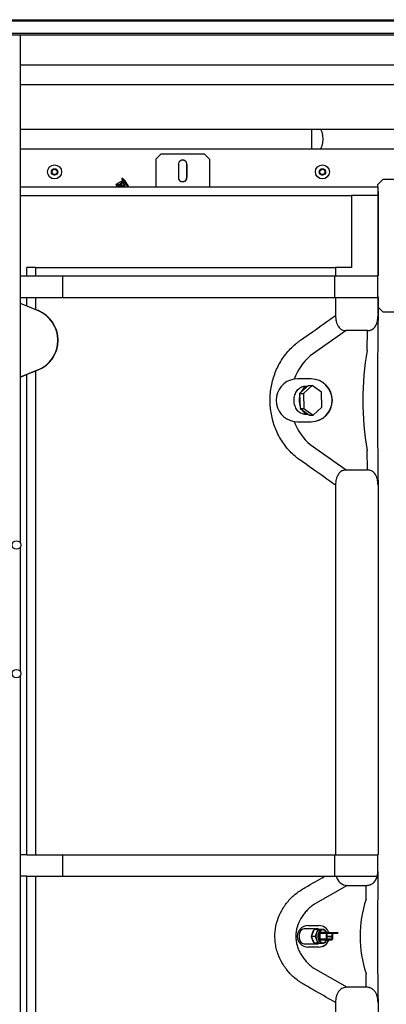
# Model space of a CAD drawing. Units: millimetres. Extents: x 53 to 820, y 16 to 564.
# Drawn here: x 727 to 761, y 189 to 281 of the extents above; entities that cross this region are included whole.
import ezdxf

# ---------------------------------------------------------------- set-up
doc = ezdxf.new("R2010")
doc.units = ezdxf.units.MM
doc.layers.add('Componenti', color=7, linetype='Continuous')
doc.layers.add('FactualArea', color=7, linetype='Continuous')

msp = doc.modelspace()

# ---------------------------------------------------------------- linework, layer by layer
at = {"layer": 'Componenti', "color": 2, "linetype": 'Continuous'}
for p, q in [((761.137, 266.309), (760.641, 265.812)), ((760.641, 265.567), (760.641, 265.812)), ((760.649, 265.567), (760.649, 264.773)), ((761.137, 266.309), (780.057, 266.309)), ((760.649, 264.773), (760.649, 257.328)), ((760.649, 255.342), (760.649, 257.328)), ((760.649, 255.342), (760.649, 253.669)), ((760.649, 254.388), (761.137, 253.9)), ((765.604, 253.9), (761.137, 253.9))]:
    msp.add_line(p, q, dxfattribs=at)
at = {"layer": 'FactualArea', "color": 2, "linetype": 'Continuous'}
for p, q in [((724.906, 281.171), (819.826, 281.171)), ((818.366, 279.721), (726.366, 279.721)), ((727.266, 279.721), (727.266, 232.365)), ((783.13, 276.939), (727.266, 276.939)), ((727.266, 275.139), (783.13, 275.139)), ((754.465, 270.939), (727.266, 270.939)), ((755.245, 270.939), (754.465, 270.939)), ((783.057, 270.939), (755.245, 270.939)), ((727.266, 269.139), (754.465, 269.139)), ((754.465, 269.139), (755.245, 269.139)), ((755.245, 269.139), (780.126, 269.139)), ((739.919, 268.167), (740.419, 268.667)), ((740.42, 268.667), (739.92, 268.167)), ((740.419, 268.667), (740.42, 268.667)), ((740.42, 268.667), (744.42, 268.667)), ((744.92, 268.167), (744.42, 268.667)), ((739.919, 268.167), (739.919, 265.567)), ((739.92, 268.167), (739.919, 268.167)), ((739.92, 268.167), (739.92, 265.567)), ((742.02, 267.667), (742.02, 266.467)), ((742.819, 267.667), (742.819, 266.467)), ((742.82, 266.467), (742.82, 267.667)), ((744.92, 268.167), (744.92, 265.567)), ((736.786, 266.371), (736.751, 266.352)), ((727.266, 265.567), (760.649, 265.567)), ((736.203, 265.815), (736.353, 265.893)), ((736.233, 265.702), (736.203, 265.815)), ((736.383, 265.78), (736.233, 265.702)), ((736.31, 265.567), (736.233, 265.702)), ((736.688, 266.069), (736.353, 265.893)), ((736.353, 265.893), (736.383, 265.78)), ((736.421, 265.767), (736.353, 265.893)), ((736.383, 265.78), (736.475, 265.619)), ((736.726, 265.927), (736.421, 265.767)), ((736.472, 265.681), (736.425, 265.769)), ((736.495, 265.584), (736.463, 265.567)), ((736.752, 265.828), (736.472, 265.681)), ((736.523, 265.595), (736.475, 265.683)), ((736.504, 265.567), (736.495, 265.584)), ((736.495, 265.584), (736.499, 265.567)), ((736.778, 265.729), (736.523, 265.595)), ((736.542, 265.567), (736.526, 265.597)), ((736.804, 265.63), (736.684, 265.567)), ((736.688, 266.069), (736.789, 266.122)), ((736.806, 265.619), (736.688, 266.069)), ((736.961, 265.7), (736.806, 265.619)), ((736.975, 266.166), (736.933, 266.144)), ((737.022, 266.053), (737.044, 266.065)), ((737.037, 266.048), (737.023, 266.041)), ((737.044, 266.065), (737.039, 266.084)), ((737.046, 266.012), (737.039, 266.007)), ((737.051, 266.079), (737.042, 266.074)), ((737.061, 265.987), (737.046, 266.012)), ((737.046, 266.012), (737.051, 265.995)), ((737.051, 265.995), (737.046, 265.993)), ((737.07, 266.045), (737.051, 266.079)), ((737.051, 265.995), (737.153, 265.816)), ((737.135, 265.888), (737.068, 266.004)), ((737.069, 265.975), (737.077, 265.979)), ((737.088, 265.977), (737.07, 266.045)), ((737.077, 265.979), (737.139, 265.871)), ((737.149, 265.833), (737.081, 265.951)), ((737.084, 265.975), (737.088, 265.977)), ((737.087, 265.981), (737.096, 265.986)), ((737.101, 265.966), (737.092, 265.962)), ((737.096, 265.986), (737.101, 265.966)), ((737.116, 265.849), (737.098, 265.84)), ((737.139, 265.871), (737.131, 265.867)), ((737.139, 265.871), (737.135, 265.888)), ((737.153, 265.816), (737.145, 265.812)), ((737.153, 265.816), (737.149, 265.833)), ((760.649, 265.567), (760.656, 264.767)), ((727.266, 264.767), (758.179, 264.767)), ((758.179, 264.767), (758.179, 258.067)), ((760.657, 264.767), (758.179, 264.767)), ((760.657, 264.767), (760.657, 257.267)), ((727.266, 257.267), (727.88, 257.267)), ((727.886, 258.067), (727.88, 258.067)), ((727.88, 257.267), (727.88, 258.067)), ((727.886, 257.267), (727.88, 257.267)), ((728.693, 258.067), (727.886, 258.067)), ((727.886, 257.267), (727.886, 258.067)), ((727.886, 257.267), (728.693, 257.267)), ((728.693, 258.067), (728.693, 257.267)), ((728.693, 258.067), (756.692, 258.067)), ((728.693, 257.267), (756.692, 257.267)), ((731.192, 257.267), (731.192, 255.267)), ((756.628, 255.267), (756.628, 257.267)), ((756.692, 258.067), (756.692, 257.267)), ((758.179, 258.067), (756.692, 258.067)), ((756.692, 257.267), (760.657, 257.267)), ((760.655, 255.267), (760.655, 257.267)), ((727.266, 255.267), (727.88, 255.267)), ((727.266, 254.727), (727.88, 254.473)), ((727.266, 254.723), (728.919, 254.039)), ((727.88, 254.473), (727.88, 255.267)), ((727.886, 255.267), (727.88, 255.267)), ((727.88, 254.473), (727.886, 254.473)), ((727.886, 254.473), (727.886, 255.267)), ((727.886, 255.267), (728.693, 255.267)), ((727.886, 254.473), (728.693, 254.142)), ((728.693, 255.267), (728.693, 254.142)), ((728.693, 255.267), (756.692, 255.267)), ((756.692, 255.267), (756.692, 253.581)), ((756.692, 255.267), (760.657, 255.267)), ((760.657, 255.267), (760.657, 253.581)), ((728.693, 254.142), (728.941, 254.039)), ((759.666, 252.167), (757.683, 252.167)), ((728.919, 248.496), (727.266, 247.811)), ((727.88, 248.061), (727.266, 247.807)), ((727.886, 248.061), (727.88, 248.061)), ((727.88, 203.267), (727.88, 248.061)), ((728.693, 248.393), (727.886, 248.061)), ((727.886, 203.267), (727.886, 248.061)), ((728.941, 248.496), (728.693, 248.393)), ((728.693, 248.393), (728.693, 203.267)), ((753.131, 247.667), (752.833, 247.644)), ((754.421, 247.667), (753.131, 247.667)), ((754.156, 247.051), (753.34, 246.3)), ((753.34, 246.3), (753.388, 244.916)), ((753.34, 246.3), (753.696, 246.3)), ((754.512, 247.051), (753.696, 246.3)), ((753.696, 246.3), (753.744, 244.916)), ((754.065, 246.967), (753.707, 246.967)), ((754.156, 247.051), (754.512, 247.051)), ((755.376, 246.418), (754.512, 247.051)), ((755.424, 245.034), (755.376, 246.418)), ((753.388, 244.916), (754.252, 244.283)), ((753.388, 244.916), (753.744, 244.916)), ((753.744, 244.916), (754.608, 244.283)), ((753.804, 244.367), (754.137, 244.367)), ((754.608, 244.283), (755.424, 245.034)), ((752.833, 243.69), (753.131, 243.667)), ((753.131, 243.667), (754.421, 243.667)), ((754.252, 244.283), (754.608, 244.283)), ((757.683, 239.167), (759.666, 239.167)), ((756.692, 237.753), (756.692, 203.267)), ((760.657, 237.753), (760.657, 203.267)), ((727.266, 231.978), (727.266, 220.365)), ((727.266, 219.978), (727.266, 171.371)), ((727.88, 203.267), (727.266, 203.267)), ((727.886, 203.267), (727.88, 203.267)), ((727.886, 203.267), (728.693, 203.267)), ((728.693, 203.267), (756.692, 203.267)), ((731.192, 203.267), (731.192, 201.267)), ((756.628, 201.267), (756.628, 203.267)), ((756.692, 203.267), (760.657, 203.267)), ((760.655, 201.724), (760.655, 203.267)), ((727.88, 201.267), (727.266, 201.267)), ((727.886, 201.267), (727.88, 201.267)), ((727.88, 184.573), (727.88, 201.267)), ((727.886, 201.267), (728.693, 201.267)), ((727.886, 184.573), (727.886, 201.267)), ((728.693, 201.267), (728.693, 184.242)), ((728.693, 201.267), (755.682, 201.267)), ((755.682, 201.267), (756.765, 201.267)), ((756.765, 201.267), (760.584, 201.267)), ((760.611, 201.267), (760.655, 201.724)), ((757.792, 200.417), (759.557, 200.417)), ((754.106, 196.667), (755.147, 196.667)), ((754.953, 196.367), (753.776, 196.367)), ((754.69, 196.317), (754.427, 195.667)), ((754.427, 195.667), (754.69, 195.017)), ((754.783, 195.667), (754.427, 195.667)), ((755.046, 196.317), (754.69, 196.317)), ((754.915, 195.992), (754.783, 195.667)), ((754.783, 195.667), (754.915, 195.342)), ((755.046, 196.317), (754.915, 195.992)), ((755.309, 196.317), (755.046, 196.317)), ((755.243, 195.417), (755.243, 195.917)), ((755.488, 196.317), (755.309, 196.317)), ((755.884, 196.017), (755.313, 196.017)), ((755.572, 196.317), (755.488, 196.317)), ((755.577, 196.304), (755.572, 196.317)), ((755.849, 195.417), (755.849, 195.917)), ((755.884, 196.017), (755.884, 196.004)), ((755.884, 196.017), (756.419, 196.017)), ((755.884, 196.004), (755.884, 195.967)), ((755.884, 195.967), (755.884, 195.417)), ((755.884, 195.967), (756.419, 195.967)), ((755.989, 195.667), (755.884, 195.667)), ((755.989, 195.617), (755.989, 195.667)), ((755.989, 195.667), (756.024, 195.667)), ((756.024, 195.667), (756.024, 195.617)), ((756.235, 195.667), (756.024, 195.667)), ((756.235, 195.667), (756.235, 195.617)), ((756.27, 195.667), (756.235, 195.667)), ((756.27, 195.617), (756.27, 195.667)), ((756.375, 195.417), (756.375, 195.967)), ((756.41, 195.917), (756.41, 195.417)), ((756.419, 196.017), (756.419, 195.967)), ((756.419, 196.017), (756.56, 196.017)), ((756.419, 195.967), (756.56, 195.967)), ((756.56, 196.017), (756.56, 195.967)), ((756.56, 196.017), (756.911, 196.017)), ((756.56, 195.967), (756.911, 195.967)), ((756.911, 196.017), (756.911, 195.967)), ((753.776, 194.967), (754.953, 194.967)), ((755.046, 195.017), (754.69, 195.017)), ((754.915, 195.342), (755.046, 195.017)), ((755.046, 195.017), (755.309, 195.017)), ((755.309, 195.017), (755.488, 195.017)), ((755.919, 195.317), (755.313, 195.317)), ((755.488, 195.017), (755.572, 195.017)), ((755.572, 195.017), (755.577, 195.03)), ((755.989, 195.617), (755.884, 195.617)), ((755.919, 195.367), (755.989, 195.367)), ((755.989, 195.317), (755.919, 195.317)), ((756.024, 195.617), (755.989, 195.617)), ((756.27, 195.367), (755.989, 195.367)), ((755.989, 195.367), (755.989, 195.317)), ((756.27, 195.317), (755.989, 195.317)), ((756.235, 195.617), (756.024, 195.617)), ((756.235, 195.617), (756.27, 195.617)), ((756.27, 195.317), (756.27, 195.367)), ((756.27, 195.367), (756.34, 195.367)), ((756.34, 195.317), (756.27, 195.317)), ((755.147, 194.667), (754.106, 194.667)), ((759.557, 190.917), (757.792, 190.917)), ((756.692, 189.489), (756.692, 187.935)), ((760.657, 189.489), (760.657, 187.935))]:
    msp.add_line(p, q, dxfattribs=at)
at = {"layer": 'FactualArea', "color": 7, "linetype": 'Continuous'}
for p, q in [((819.826, 281.021), (724.906, 281.021)), ((818.366, 279.871), (726.366, 279.871)), ((754.465, 269.139), (754.465, 270.939)), ((742.82, 267.667), (742.819, 267.667)), ((742.82, 266.467), (742.819, 266.467)), ((736.475, 265.619), (736.376, 265.567)), ((737.131, 265.853), (737.181, 265.78)), ((737.207, 265.741), (737.292, 265.61)), ((728.919, 254.039), (728.941, 254.039)), ((757.683, 252.167), (754.337, 249.801)), ((759.643, 250.343), (759.666, 252.167)), ((728.919, 248.496), (728.941, 248.496)), ((754.337, 241.533), (757.683, 239.167)), ((759.666, 239.167), (759.643, 240.991)), ((757.792, 200.417), (754.611, 198.595)), ((759.537, 199.129), (759.557, 200.417)), ((755.849, 195.917), (755.243, 195.917)), ((755.849, 195.417), (755.243, 195.417)), ((756.375, 195.417), (755.884, 195.417)), ((754.611, 192.739), (757.792, 190.917)), ((759.557, 190.917), (759.537, 192.206))]:
    msp.add_line(p, q, dxfattribs=at)
at = {"layer": 'FactualArea', "color": 2, "linetype": 'Continuous'}
for centre, radius in [((730.466, 266.971), 0.65), ((730.466, 266.971), 0.3), ((755.466, 266.971), 0.65), ((755.466, 266.971), 0.3), ((730.466, 266.971), 0.25), ((755.466, 266.971), 0.25), ((726.916, 232.171), 0.4), ((726.916, 220.171), 0.4)]:
    msp.add_circle(centre, radius, dxfattribs=at)
at = {"layer": 'FactualArea', "color": 7, "linetype": 'Continuous'}
for centre, radius, start, end in [((730.466, 266.971), 0.268, 255, 195), ((755.466, 266.971), 0.268, 255, 195), ((737.17, 265.55), 0.142, 7.03854, 30.82839), ((786.316, 245.667), 27.079, 170.05706, 189.94294), ((757.661, 245.88), 5.141, 130.29175, 159.93034), ((757.654, 245.449), 5.132, 200.04404, 229.73387), ((769.935, 195.667), 10.959, 161.5868, 198.4132)]:
    msp.add_arc(centre, radius, start, end, dxfattribs=at)
at = {"layer": 'FactualArea', "color": 2, "linetype": 'Continuous'}
for centre, radius, start, end in [((736.8, 266.326), 0.047, 41.5366, 107.58332), ((738.145, 266.632), 1.312, 202.75547, 217.11632), ((736.362, 265.468), 0.877, 20.82733, 27.71734), ((737.35, 265.613), 0.0582, 170.53261, 182.87474), ((1400.197, 245.667), 639.589, 179.29101, 180.70899), ((753.15, 245.667), 2.002, 99.12176, 260.87824), ((754.378, 245.667), 2, 270.66306, 89.33694), ((754.396, 245.667), 2, 270.70315, 89.29685), ((757.797, 201.468), 1.051, 191.02811, 269.74364), ((1197.523, 195.672), 436.91, 179.20636, 180.8109), ((754.119, 195.667), 1, 90.74944, 269.25065), ((755.143, 195.681), 0.986, 22.81656, 89.7912), ((755.116, 195.667), 1, 270.70496, 339.40742), ((755.142, 195.655), 0.988, 270.26961, 337.1854)]:
    msp.add_arc(centre, radius, start, end, dxfattribs=at)
at = {"layer": 'FactualArea', "color": 7, "linetype": 'Continuous'}
msp.add_ellipse((755.245, 270.039), major_axis=(0, 0.9), ratio=0.331778, start_param=3.141593, end_param=6.283185, dxfattribs=at)
at = {"layer": 'FactualArea', "color": 2, "linetype": 'Continuous'}
for centre, major_axis, ratio, start_param, end_param in [((742.42, 267.667), (0, -0.4), 0.999962, 1.570796, 4.712389), ((742.419, 267.667), (0, -0.4), 0.999962, 1.570796, 3.141593), ((737.448, 265.024), (-0.697, 1.328), 0.093567, 0, 1.100805), ((737.448, 265.024), (-0.697, 1.328), 0.093567, 6.112372, 6.283185), ((742.42, 266.467), (0, 0.4), 0.999962, 1.570796, 4.712389), ((742.419, 266.467), (0, 0.4), 0.999962, 3.141593, 4.712389), ((736.485, 265.582), (0.0465, -0.0886), 0.093567, 1.541893, 1.956533), ((737.271, 264.931), (-0.597, 1.138), 0.093567, 0.873745, 0.929553), ((737.092, 265.943), (0.117, -0.224), 0.093567, 2.206371, 5.093145), ((737.092, 265.943), (0.094, -0.179), 0.093567, 2.269917, 5.091915), ((737.074, 265.977), (0.0371, -0.0707), 0.093567, 1.91504, 3.749409), ((737.081, 265.962), (0.0238, -0.0455), 0.093567, 1.894906, 4.920396), ((737.091, 265.945), (-0.117, 0.224), 0.093567, 1.961514, 4.848288), ((737.091, 265.945), (-0.094, 0.179), 0.093567, 1.962744, 4.784742), ((727.771, 251.267), (0, 3), 0.999962, 3.534292, 5.890486), ((727.793, 251.267), (0, 3), 0.999962, 3.534292, 5.890486), ((754.204, 245.667), (0, 1.3), 0.700934, 0.178183, 0.967766), ((754.204, 245.667), (0, 1.3), 0.700934, 1.225381, 2.014963), ((754.204, 245.667), (0, 1.3), 0.700934, 2.272578, 3.062161), ((753.776, 195.667), (0, 0.7), 0.700934, 0, 3.141593), ((754.953, 195.667), (0, 0.7), 0.700934, 0.666946, 1.427449), ((754.953, 195.667), (0, 0.7), 0.700934, 0, 0.380251), ((755.309, 195.667), (0, 0.65), 0.700934, 1.047198, 2.094395), ((755.309, 195.667), (0, 0.65), 0.700934, 0, 1.047198), ((754.953, 195.667), (0, 0.7), 0.700934, 5.902934, 6.283185), ((755.488, 195.667), (0, 0.65), 0.700934, 0, 4.143779), ((755.523, 195.667), (0, 0.6), 0.700934, 0, 4.089562), ((755.313, 195.917), (0, -0.1), 0.700934, 3.141593, 4.712389), ((755.488, 195.667), (0, 0.65), 0.700934, 5.280999, 6.283185), ((755.523, 195.667), (0, 0.6), 0.700934, 5.335216, 6.283185), ((755.919, 195.917), (0, -0.1), 0.700934, 3.665196, 4.712389), ((756.34, 195.917), (0, 0.1), 0.700934, 4.712389, 5.235988), ((754.953, 195.667), (0, 0.7), 0.700934, 1.714144, 2.474646), ((754.953, 195.667), (0, 0.7), 0.700934, 2.761341, 3.521844), ((755.309, 195.667), (0, 0.65), 0.700934, 2.094395, 3.141593), ((755.313, 195.417), (0, -0.1), 0.700934, 4.712389, 6.283185), ((755.919, 195.417), (0, -0.1), 0.700934, 4.712389, 6.283185), ((755.919, 195.417), (0, 0.05), 0.700934, 1.570796, 3.141595), ((756.34, 195.417), (0, 0.1), 0.700934, 3.141593, 4.712389), ((756.34, 195.417), (0, -0.05), 0.700934, 0.000002, 1.570796)]:
    msp.add_ellipse(centre, major_axis=major_axis, ratio=ratio, start_param=start_param, end_param=end_param, dxfattribs=at)
at = {"layer": 'FactualArea', "color": 7, "linetype": 'Continuous'}
for points, weights in [([(736.782, 266.367), (736.77, 266.353), (736.773, 266.312), (736.79, 266.248)], [0.895858484306, 0.920129156319, 0.954842994884, 1]), ([(736.79, 266.248), (736.81, 266.258), (736.858, 266.218), (736.934, 266.124)], [0.999982384247, 0.949249560251, 0.919780957827, 0.911576576976]), ([(736.79, 266.248), (736.823, 266.122), (736.909, 265.9), (737.062, 265.572)], [1, 0.816518785767, 0.683535605499, 0.601050459194])]:
    msp.add_rational_spline(points, weights, degree=3, dxfattribs=at)
at = {"layer": 'FactualArea', "color": 2, "linetype": 'Continuous'}
for points, knots in [([(737.41, 265.568), (737.384, 265.612), (737.306, 265.744), (737.179, 265.946), (737.035, 266.151), (736.911, 266.303), (736.861, 266.339), (736.835, 266.357)], [0, 0, 0, 0, 0.121289, 0.356729, 0.589561, 0.816869, 1, 1, 1, 1]), ([(736.934, 266.124), (736.934, 266.126), (736.933, 266.129), (736.932, 266.133), (736.932, 266.137), (736.932, 266.14), (736.933, 266.143), (736.934, 266.145), (736.935, 266.146), (736.936, 266.146)], [0, 0, 0, 0, 0.138529, 0.277254, 0.416391, 0.556164, 0.696805, 0.838565, 1, 1, 1, 1]), ([(737.206, 265.72), (737.205, 265.719), (737.199, 265.72), (737.187, 265.73), (737.171, 265.746), (737.154, 265.765), (737.139, 265.784), (737.126, 265.801), (737.113, 265.819), (737.103, 265.833), (737.098, 265.84)], [0, 0, 0, 0, 0.165143, 0.334688, 0.486368, 0.643267, 0.729289, 0.816988, 0.906999, 1, 1, 1, 1]), ([(737.181, 265.763), (737.181, 265.763), (737.183, 265.764), (737.183, 265.767), (737.183, 265.773), (737.182, 265.778), (737.181, 265.78)], [0, 0, 0, 0, 0.167091, 0.448277, 0.723965, 1, 1, 1, 1]), ([(737.368, 265.573), (737.361, 265.582), (737.343, 265.604), (737.318, 265.628), (737.299, 265.638), (737.294, 265.627), (737.292, 265.622)], [0, 0, 0, 0, 0.164946, 0.432543, 0.73736, 1, 1, 1, 1]), ([(756.692, 253.581), (756.692, 253.487), (756.696, 253.393), (756.711, 253.253), (756.717, 253.207), (756.732, 253.115), (756.742, 253.069), (756.774, 252.935), (756.801, 252.85), (756.852, 252.73), (756.871, 252.691), (756.912, 252.616), (756.934, 252.58), (757.003, 252.481), (757.055, 252.423), (757.14, 252.349), (757.17, 252.326), (757.23, 252.287), (757.26, 252.269), (757.354, 252.223), (757.42, 252.201), (757.551, 252.173), (757.617, 252.167), (757.683, 252.167)], [0, 0, 0, 0, 0.125, 0.125, 0.1875, 0.1875, 0.25, 0.25, 0.375, 0.375, 0.4375, 0.4375, 0.5, 0.5, 0.625, 0.625, 0.6875, 0.6875, 0.75, 0.75, 0.875, 0.875, 1, 1, 1, 1]), ([(759.666, 252.167), (759.732, 252.167), (759.798, 252.173), (759.896, 252.194), (759.928, 252.203), (759.993, 252.225), (760.025, 252.238), (760.119, 252.284), (760.178, 252.323), (760.263, 252.395), (760.29, 252.422), (760.342, 252.481), (760.367, 252.512), (760.437, 252.611), (760.478, 252.685), (760.53, 252.807), (760.545, 252.849), (760.573, 252.935), (760.585, 252.978), (760.618, 253.112), (760.633, 253.205), (760.653, 253.392), (760.657, 253.486), (760.657, 253.581)], [0, 0, 0, 0, 0.125, 0.125, 0.1875, 0.1875, 0.25, 0.25, 0.375, 0.375, 0.4375, 0.4375, 0.5, 0.5, 0.625, 0.625, 0.6875, 0.6875, 0.75, 0.75, 0.875, 0.875, 1, 1, 1, 1]), ([(753.775, 244.367), (753.716, 244.367), (753.656, 244.376), (753.537, 244.409), (753.479, 244.433), (753.308, 244.531), (753.203, 244.626), (753.022, 244.869), (752.951, 245.012), (752.877, 245.248), (752.858, 245.329), (752.833, 245.496), (752.826, 245.582), (752.826, 245.836), (752.852, 246.007), (752.95, 246.32), (753.023, 246.466), (753.156, 246.645), (753.205, 246.7), (753.309, 246.795), (753.364, 246.835), (753.534, 246.933), (753.655, 246.967), (753.775, 246.967), (753.776, 246.967), (753.776, 246.967)], [0, 0, 0, 0, 0.062107, 0.062107, 0.12461, 0.12461, 0.249615, 0.249615, 0.37462, 0.37462, 0.437123, 0.437123, 0.499625, 0.499625, 0.624631, 0.624631, 0.749636, 0.749636, 0.812139, 0.812139, 0.874641, 0.874641, 0.999646, 0.999646, 1, 1, 1, 1]), ([(757.683, 239.167), (757.617, 239.167), (757.551, 239.161), (757.453, 239.14), (757.421, 239.131), (757.356, 239.109), (757.324, 239.096), (757.23, 239.05), (757.171, 239.012), (757.086, 238.939), (757.059, 238.912), (757.006, 238.854), (756.982, 238.822), (756.912, 238.723), (756.871, 238.649), (756.819, 238.527), (756.803, 238.485), (756.776, 238.4), (756.763, 238.356), (756.731, 238.222), (756.716, 238.129), (756.696, 237.942), (756.692, 237.848), (756.692, 237.753)], [0, 0, 0, 0, 0.125, 0.125, 0.1875, 0.1875, 0.25, 0.25, 0.375, 0.375, 0.4375, 0.4375, 0.5, 0.5, 0.625, 0.625, 0.6875, 0.6875, 0.75, 0.75, 0.875, 0.875, 1, 1, 1, 1]), ([(760.657, 237.753), (760.657, 237.848), (760.653, 237.942), (760.638, 238.081), (760.632, 238.127), (760.616, 238.219), (760.607, 238.265), (760.575, 238.399), (760.548, 238.484), (760.497, 238.604), (760.478, 238.643), (760.437, 238.718), (760.415, 238.754), (760.346, 238.854), (760.294, 238.912), (760.209, 238.986), (760.179, 239.008), (760.119, 239.048), (760.088, 239.065), (759.995, 239.111), (759.929, 239.133), (759.798, 239.161), (759.732, 239.167), (759.666, 239.167)], [0, 0, 0, 0, 0.125, 0.125, 0.1875, 0.1875, 0.25, 0.25, 0.375, 0.375, 0.4375, 0.4375, 0.5, 0.5, 0.625, 0.625, 0.6875, 0.6875, 0.75, 0.75, 0.875, 0.875, 1, 1, 1, 1]), ([(759.557, 200.417), (759.663, 200.417), (759.767, 200.431), (759.896, 200.469), (759.922, 200.478), (759.973, 200.499), (759.998, 200.51), (760.073, 200.547), (760.121, 200.577), (760.191, 200.629), (760.214, 200.648), (760.258, 200.689), (760.28, 200.711), (760.343, 200.779), (760.382, 200.83), (760.452, 200.94), (760.484, 201), (760.54, 201.129), (760.564, 201.197), (760.584, 201.267)], [0, 0, 0, 0, 0.25, 0.25, 0.3125, 0.3125, 0.375, 0.375, 0.5, 0.5, 0.5625, 0.5625, 0.625, 0.625, 0.75, 0.75, 0.875, 0.875, 1, 1, 1, 1]), ([(757.792, 190.917), (757.722, 190.917), (757.652, 190.911), (757.514, 190.885), (757.445, 190.865), (757.31, 190.807), (757.246, 190.77), (757.153, 190.701), (757.123, 190.676), (757.064, 190.62), (757.036, 190.589), (756.957, 190.492), (756.91, 190.42), (756.848, 190.298), (756.83, 190.255), (756.796, 190.167), (756.781, 190.122), (756.754, 190.03), (756.743, 189.983), (756.724, 189.886), (756.716, 189.837), (756.698, 189.689), (756.692, 189.59), (756.692, 189.489)], [0, 0, 0, 0, 0.125, 0.125, 0.25, 0.25, 0.375, 0.375, 0.4375, 0.4375, 0.5, 0.5, 0.625, 0.625, 0.6875, 0.6875, 0.75, 0.75, 0.8125, 0.8125, 0.875, 0.875, 1, 1, 1, 1]), ([(760.657, 189.489), (760.657, 189.589), (760.651, 189.689), (760.633, 189.836), (760.625, 189.885), (760.606, 189.981), (760.595, 190.029), (760.555, 190.167), (760.522, 190.254), (760.461, 190.376), (760.439, 190.416), (760.391, 190.489), (760.366, 190.524), (760.313, 190.588), (760.286, 190.619), (760.227, 190.675), (760.197, 190.7), (760.104, 190.77), (760.039, 190.807), (759.938, 190.85), (759.904, 190.863), (759.835, 190.883), (759.801, 190.892), (759.697, 190.911), (759.627, 190.917), (759.557, 190.917)], [0, 0, 0, 0, 0.125, 0.125, 0.1875, 0.1875, 0.25, 0.25, 0.375, 0.375, 0.4375, 0.4375, 0.5, 0.5, 0.5625, 0.5625, 0.625, 0.625, 0.75, 0.75, 0.8125, 0.8125, 0.875, 0.875, 1, 1, 1, 1])]:
    msp.add_open_spline(points, degree=3, knots=knots, dxfattribs=at)
at = {"layer": 'FactualArea', "color": 7, "linetype": 'Continuous'}
for points, knots in [([(756.692, 237.753), (755.971, 238.263), (754.888, 239.028), (753.806, 239.793), (753.355, 240.112), (753.265, 240.176), (753.09, 240.309), (753.005, 240.378), (752.754, 240.591), (752.595, 240.742), (752.292, 241.06), (752.148, 241.228), (751.879, 241.577), (751.754, 241.757), (751.408, 242.312), (751.214, 242.703), (750.898, 243.525), (750.78, 243.95), (750.662, 244.593), (750.633, 244.81), (750.594, 245.246), (750.584, 245.467), (750.586, 246.128), (750.627, 246.562), (750.748, 247.206), (750.798, 247.418), (750.919, 247.841), (750.99, 248.052), (751.229, 248.664), (751.425, 249.053), (751.891, 249.792), (752.165, 250.144), (752.619, 250.616), (752.778, 250.765), (753.028, 250.976), (753.114, 251.044), (753.288, 251.175), (753.378, 251.238), (753.826, 251.555), (754.901, 252.315), (755.975, 253.075), (756.692, 253.581)], [0, 0, 0, 0, 0.125, 0.1875, 0.1875, 0.203125, 0.203125, 0.21875, 0.21875, 0.25, 0.25, 0.28125, 0.28125, 0.3125, 0.3125, 0.375, 0.375, 0.4375, 0.4375, 0.46875, 0.46875, 0.5, 0.5, 0.5625, 0.5625, 0.59375, 0.59375, 0.625, 0.625, 0.6875, 0.6875, 0.75, 0.75, 0.78125, 0.78125, 0.796875, 0.796875, 0.8125, 0.8125, 0.875, 1, 1, 1, 1]), ([(756.692, 189.489), (756.09, 189.834), (755.187, 190.351), (754.284, 190.868), (753.833, 191.127), (753.681, 191.211), (753.387, 191.395), (753.244, 191.495), (752.831, 191.811), (752.578, 192.045), (752.119, 192.559), (751.911, 192.842), (751.56, 193.436), (751.415, 193.747), (751.246, 194.238), (751.198, 194.407), (751.12, 194.744), (751.09, 194.914), (751.028, 195.425), (751.023, 195.772), (751.088, 196.464), (751.157, 196.802), (751.363, 197.46), (751.503, 197.782), (751.839, 198.385), (752.036, 198.667), (752.486, 199.197), (752.736, 199.438), (753.138, 199.762), (753.277, 199.863), (753.566, 200.054), (753.717, 200.141), (754.473, 200.574), (755.078, 200.921), (755.682, 201.267)], [0, 0, 0, 0, 0.125, 0.1875, 0.1875, 0.21875, 0.21875, 0.25, 0.25, 0.3125, 0.3125, 0.375, 0.375, 0.4375, 0.4375, 0.46875, 0.46875, 0.5, 0.5, 0.5625, 0.5625, 0.625, 0.625, 0.6875, 0.6875, 0.75, 0.75, 0.8125, 0.8125, 0.84375, 0.84375, 0.875, 0.875, 1, 1, 1, 1]), ([(754.611, 198.595), (754.604, 198.59), (754.596, 198.585), (754.582, 198.574), (754.56, 198.558), (754.509, 198.52), (754.467, 198.487), (754.383, 198.42), (754.328, 198.374), (754.167, 198.232), (754.065, 198.132), (753.872, 197.922), (753.78, 197.812), (753.609, 197.58), (753.528, 197.459), (753.311, 197.085), (753.195, 196.82), (753.033, 196.255), (752.991, 195.965), (752.99, 195.523), (753.001, 195.375), (753.042, 195.085), (753.073, 194.943), (753.152, 194.662), (753.202, 194.523), (753.317, 194.257), (753.382, 194.128), (753.598, 193.755), (753.771, 193.521), (754.063, 193.204), (754.166, 193.104), (754.381, 192.913), (754.495, 192.822), (754.611, 192.739)], [0, 0, 0, 0, 0.003906, 0.003906, 0.007813, 0.015625, 0.03125, 0.03125, 0.0625, 0.0625, 0.125, 0.125, 0.1875, 0.1875, 0.25, 0.25, 0.375, 0.375, 0.5, 0.5, 0.5625, 0.5625, 0.625, 0.625, 0.6875, 0.6875, 0.75, 0.75, 0.875, 0.875, 0.9375, 0.9375, 1, 1, 1, 1])]:
    msp.add_open_spline(points, degree=3, knots=knots, dxfattribs=at)

doc.saveas('drawing.dxf')
